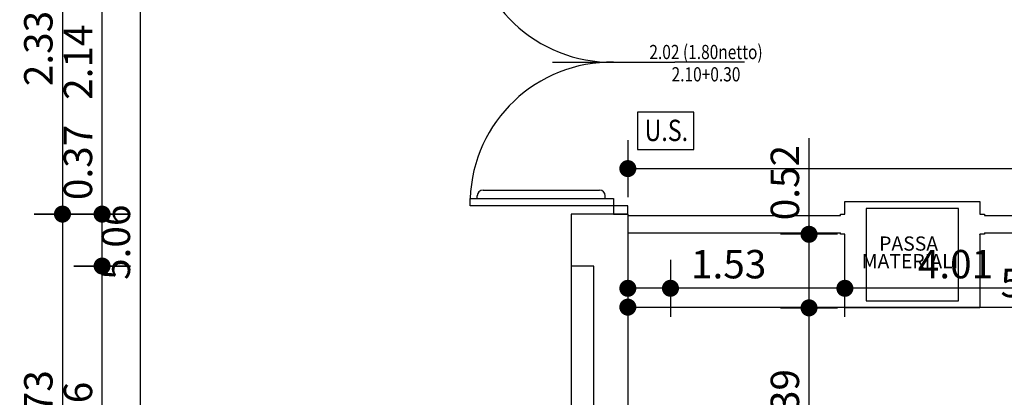
# Model space of a CAD drawing. Extents: x -65 to 81, y 51 to 121.
# Drawn here: x -4 to 3, y 76 to 78 of the extents above; entities that cross this region are included whole.
import ezdxf
from ezdxf.enums import TextEntityAlignment as Align

# ---------------------------------------------------------------- set-up
doc = ezdxf.new("R2010")
doc.units = 0
doc.header["$MEASUREMENT"] = 0
doc.header["$PDMODE"] = 3
doc.header["$PDSIZE"] = 0.1
for name, color, linetype in [('A_MURI', 2, 'Continuous'), ('A_VISTA', 7, 'Continuous'), ('I_PORTE', 4, 'Continuous'), ('Q_PORTE', 4, 'Continuous'), ('QUOTE', 1, 'Continuous'), ('QUOTE-INFISSI', 4, 'Continuous'), ('T_NOTE', 7, 'Continuous')]:
    doc.layers.add(name, color=color, linetype=linetype)
doc.styles.add('PIENO', font='arial.ttf')
doc.styles.add('ROMANS', font='romans', dxfattribs={"width": 0.8})
doc.styles.add('TESTI', font='ROMANS', dxfattribs={"width": 0.8})
doc.dimstyles.new('UNIBO', dxfattribs={"dimtxt": 0.2, "dimasz": 0.05, "dimexe": 0.3, "dimexo": 0.7, "dimgap": 0.07, "dimtad": 1, "dimzin": 0, "dimdsep": 46, "dimtxsty": 'ROMANS', "dimblk1": 'PUNTOF', "dimblk2": 'PUNTOF', "dimsah": 1, "dimcen": 0.2, "dimse1": 1, "dimse2": 1, "dimclrd": 256, "dimclre": 256, "dimclrt": 256, "dimazin": 0, "dimtfac": 1, "dimtmove": 0, "dimatfit": 3, "dimldrblk": 'PUNTOF', "dimfxl": 0.3, "dimtolj": 1, "dimtzin": 0, "dimarcsym": 0})

# ---------------------------------------------------------------- blocks, each defined once
blk = doc.blocks.new('PUNTOF')
blk.add_line((0, -4), (0, 4))
at = {"const_width": 1.2}
blk.add_lwpolyline([(0.6, 0, 1), (-0.6, 0, 1)], format="xyb", close=True, dxfattribs=at)
blk = doc.blocks.new('*D432')
at = {"layer": 'Defpoints', "color": 0, "ltscale": 0.05, "transparency": 16777216}
for p in [(0.2626, 76.666), (4.2762, 76.666), (0.2626, 76.4003)]:
    blk.add_point(p, dxfattribs=at)
at = {"layer": 'QUOTE', "lineweight": -2, "ltscale": 0.05, "transparency": 16777216}
blk.add_line((4.2262, 76.4003), (0.3126, 76.4003), dxfattribs=at)
at = {"layer": 'QUOTE', "lineweight": -2, "ltscale": 0.05, "transparency": 16777216, "xscale": 0.05, "yscale": 0.05, "zscale": 0.05, "rotation": 180}
blk.add_blockref('PUNTOF', (0.2626, 76.4003), dxfattribs=at)
at = {"layer": 'QUOTE', "lineweight": -2, "ltscale": 0.05, "transparency": 16777216, "xscale": 0.05, "yscale": 0.05, "zscale": 0.05}
blk.add_blockref('PUNTOF', (4.2762, 76.4003), dxfattribs=at)
at = {"layer": 'QUOTE', "ltscale": 0.05, "transparency": 16777216, "insert": (2.2694, 76.5703), "char_height": 0.2, "attachment_point": 5, "style": 'ROMANS'}
blk.add_mtext('\\A1;4.01', dxfattribs=at)
blk = doc.blocks.new('*D1472')
at = {"layer": 'Defpoints', "color": 0, "ltscale": 0.05, "transparency": 16777216}
for p in [(-3.7393, 79.0615), (-0.4367, 79.0615), (-0.4367, 76.9225)]:
    blk.add_point(p, dxfattribs=at)
at = {"layer": 'QUOTE', "lineweight": -2, "ltscale": 0.05, "transparency": 16777216}
blk.add_line((-3.7393, 76.9725), (-3.7393, 79.0115), dxfattribs=at)
at = {"layer": 'QUOTE', "lineweight": -2, "ltscale": 0.05, "transparency": 16777216, "xscale": 0.05, "yscale": 0.05, "zscale": 0.05}
for p, rotation in [((-3.7393, 79.0615), 90), ((-3.7393, 76.9225), 270)]:
    blk.add_blockref('PUNTOF', p, dxfattribs=dict(at, rotation=rotation))
at = {"layer": 'QUOTE', "ltscale": 0.05, "transparency": 16777216, "insert": (-3.9093, 77.992), "char_height": 0.2, "attachment_point": 5, "rotation": 90, "style": 'ROMANS'}
blk.add_mtext('\\A1;2.14', dxfattribs=at)
blk = doc.blocks.new('*D1267')
at = {"layer": 'Defpoints', "color": 0, "ltscale": 0.05, "transparency": 16777216}
for p in [(-3.7393, 76.5569), (-0.4367, 76.5569), (-0.4367, 74.3972)]:
    blk.add_point(p, dxfattribs=at)
at = {"layer": 'QUOTE', "lineweight": -2, "ltscale": 0.05, "transparency": 16777216}
blk.add_line((-3.7393, 74.4472), (-3.7393, 76.5069), dxfattribs=at)
at = {"layer": 'QUOTE', "lineweight": -2, "ltscale": 0.05, "transparency": 16777216, "xscale": 0.05, "yscale": 0.05, "zscale": 0.05}
for p, rotation in [((-3.7393, 76.5569), 90), ((-3.7393, 74.3972), 270)]:
    blk.add_blockref('PUNTOF', p, dxfattribs=dict(at, rotation=rotation))
at = {"layer": 'QUOTE', "ltscale": 0.05, "transparency": 16777216, "insert": (-3.9093, 75.4771), "char_height": 0.2, "attachment_point": 5, "rotation": 90, "style": 'ROMANS'}
blk.add_mtext('\\A1;2.16', dxfattribs=at)
blk = doc.blocks.new('*D1268')
at = {"layer": 'Defpoints', "color": 0, "ltscale": 0.05, "transparency": 16777216}
for p in [(-3.7393, 76.9225), (-0.4367, 76.9225), (-0.4367, 76.5569)]:
    blk.add_point(p, dxfattribs=at)
at = {"layer": 'QUOTE', "lineweight": -2, "ltscale": 0.05, "transparency": 16777216}
for p, q in [((-3.7393, 76.9225), (-3.7393, 77.6001)), ((-3.7393, 76.6069), (-3.7393, 76.8725))]:
    blk.add_line(p, q, dxfattribs=at)
at = {"layer": 'QUOTE', "lineweight": -2, "ltscale": 0.05, "transparency": 16777216, "xscale": 0.05, "yscale": 0.05, "zscale": 0.05}
for p, rotation in [((-3.7393, 76.9225), 90), ((-3.7393, 76.5569), 270)]:
    blk.add_blockref('PUNTOF', p, dxfattribs=dict(at, rotation=rotation))
at = {"layer": 'QUOTE', "ltscale": 0.05, "transparency": 16777216, "insert": (-3.9093, 77.2863), "char_height": 0.2, "attachment_point": 5, "rotation": 90, "style": 'ROMANS'}
blk.add_mtext('\\A1;0.37', dxfattribs=at)
blk = doc.blocks.new('*D984')
at = {"layer": 'Defpoints', "color": 0, "ltscale": 0.05, "transparency": 16777216}
for p in [(1.2384, 76.2625), (1.79, 76.2625), (2.0273, 74.8708)]:
    blk.add_point(p, dxfattribs=at)
at = {"layer": 'QUOTE', "lineweight": -2, "ltscale": 0.05, "transparency": 16777216}
blk.add_line((1.2384, 74.9208), (1.2384, 76.2125), dxfattribs=at)
at = {"layer": 'QUOTE', "lineweight": -2, "ltscale": 0.05, "transparency": 16777216, "xscale": 0.05, "yscale": 0.05, "zscale": 0.05}
for p, rotation in [((1.2384, 76.2625), 90), ((1.2384, 74.8708), 270)]:
    blk.add_blockref('PUNTOF', p, dxfattribs=dict(at, rotation=rotation))
at = {"layer": 'QUOTE', "ltscale": 0.05, "transparency": 16777216, "insert": (1.0684, 75.5666), "char_height": 0.2, "attachment_point": 5, "rotation": 90, "style": 'ROMANS'}
blk.add_mtext('\\A1;1.39', dxfattribs=at)
blk = doc.blocks.new('*D989')
at = {"layer": 'Defpoints', "color": 0, "ltscale": 0.05, "transparency": 16777216}
for p in [(5.4404, 76.2675), (-0.0376, 76.1126), (5.4404, 76.1126)]:
    blk.add_point(p, dxfattribs=at)
at = {"layer": 'QUOTE', "lineweight": -2, "ltscale": 0.05, "transparency": 16777216}
blk.add_line((0.0124, 76.2675), (5.3904, 76.2675), dxfattribs=at)
at = {"layer": 'QUOTE', "lineweight": -2, "ltscale": 0.05, "transparency": 16777216, "xscale": 0.05, "yscale": 0.05, "zscale": 0.05, "rotation": 180}
blk.add_blockref('PUNTOF', (-0.0376, 76.2675), dxfattribs=at)
at = {"layer": 'QUOTE', "lineweight": -2, "ltscale": 0.05, "transparency": 16777216, "xscale": 0.05, "yscale": 0.05, "zscale": 0.05}
blk.add_blockref('PUNTOF', (5.4404, 76.2675), dxfattribs=at)
at = {"layer": 'QUOTE', "ltscale": 0.05, "transparency": 16777216, "insert": (2.8516, 76.4375), "char_height": 0.2, "attachment_point": 5, "style": 'ROMANS'}
blk.add_mtext('\\A1;5.48', dxfattribs=at)
blk = doc.blocks.new('*D1338')
at = {"layer": 'Defpoints', "color": 0, "ltscale": 0.05, "transparency": 16777216}
for p in [(-0.4367, 79.2544), (-3.4725, 74.1944), (-0.4367, 74.1944)]:
    blk.add_point(p, dxfattribs=at)
at = {"layer": 'QUOTE', "lineweight": -2, "ltscale": 0.05, "transparency": 16777216}
blk.add_line((-3.4725, 79.2044), (-3.4725, 74.2444), dxfattribs=at)
at = {"layer": 'QUOTE', "lineweight": -2, "ltscale": 0.05, "transparency": 16777216, "xscale": 0.05, "yscale": 0.05, "zscale": 0.05}
for p, rotation in [((-3.4725, 79.2544), 90), ((-3.4725, 74.1944), 270)]:
    blk.add_blockref('PUNTOF', p, dxfattribs=dict(at, rotation=rotation))
at = {"layer": 'QUOTE', "ltscale": 0.05, "transparency": 16777216, "insert": (-3.6425, 76.7244), "char_height": 0.2, "attachment_point": 5, "rotation": 90, "style": 'ROMANS'}
blk.add_mtext('\\A1;5.06', dxfattribs=at)
blk = doc.blocks.new('*D1341')
at = {"layer": 'Defpoints', "color": 0, "ltscale": 0.05, "transparency": 16777216}
for p in [(-0.4367, 79.2544), (-4.0184, 76.9225), (-0.0376, 76.9225)]:
    blk.add_point(p, dxfattribs=at)
at = {"layer": 'QUOTE', "lineweight": -2, "ltscale": 0.05, "transparency": 16777216}
blk.add_line((-4.0184, 79.2044), (-4.0184, 76.9725), dxfattribs=at)
at = {"layer": 'QUOTE', "lineweight": -2, "ltscale": 0.05, "transparency": 16777216, "xscale": 0.05, "yscale": 0.05, "zscale": 0.05}
for p, rotation in [((-4.0184, 79.2544), 90), ((-4.0184, 76.9225), 270)]:
    blk.add_blockref('PUNTOF', p, dxfattribs=dict(at, rotation=rotation))
at = {"layer": 'QUOTE', "ltscale": 0.05, "transparency": 16777216, "insert": (-4.1884, 78.0884), "char_height": 0.2, "attachment_point": 5, "rotation": 90, "style": 'ROMANS'}
blk.add_mtext('\\A1;2.33', dxfattribs=at)
blk = doc.blocks.new('*D1342')
at = {"layer": 'Defpoints', "color": 0, "ltscale": 0.05, "transparency": 16777216}
for p in [(-0.0376, 76.9225), (-4.0184, 74.1944), (-0.4367, 74.1944)]:
    blk.add_point(p, dxfattribs=at)
at = {"layer": 'QUOTE', "lineweight": -2, "ltscale": 0.05, "transparency": 16777216}
blk.add_line((-4.0184, 76.8725), (-4.0184, 74.2444), dxfattribs=at)
at = {"layer": 'QUOTE', "lineweight": -2, "ltscale": 0.05, "transparency": 16777216, "xscale": 0.05, "yscale": 0.05, "zscale": 0.05}
for p, rotation in [((-4.0184, 76.9225), 90), ((-4.0184, 74.1944), 270)]:
    blk.add_blockref('PUNTOF', p, dxfattribs=dict(at, rotation=rotation))
at = {"layer": 'QUOTE', "ltscale": 0.05, "transparency": 16777216, "insert": (-4.1884, 75.5584), "char_height": 0.2, "attachment_point": 5, "rotation": 90, "style": 'ROMANS'}
blk.add_mtext('\\A1;2.73', dxfattribs=at)
blk = doc.blocks.new('*D1073')
at = {"layer": 'Defpoints', "color": 0, "ltscale": 0.05, "transparency": 16777216}
for p in [(1.2384, 76.7805), (1.2785, 76.7805), (1.79, 76.2625)]:
    blk.add_point(p, dxfattribs=at)
at = {"layer": 'QUOTE', "lineweight": -2, "ltscale": 0.05, "transparency": 16777216}
for p, q in [((1.2384, 76.7805), (1.2384, 77.4581)), ((1.2384, 76.3125), (1.2384, 76.7305))]:
    blk.add_line(p, q, dxfattribs=at)
at = {"layer": 'QUOTE', "lineweight": -2, "ltscale": 0.05, "transparency": 16777216, "xscale": 0.05, "yscale": 0.05, "zscale": 0.05}
for p, rotation in [((1.2384, 76.7805), 90), ((1.2384, 76.2625), 270)]:
    blk.add_blockref('PUNTOF', p, dxfattribs=dict(at, rotation=rotation))
at = {"layer": 'QUOTE', "ltscale": 0.05, "transparency": 16777216, "insert": (1.0684, 77.1443), "char_height": 0.2, "attachment_point": 5, "rotation": 90, "style": 'ROMANS'}
blk.add_mtext('\\A1;0.52', dxfattribs=at)
blk = doc.blocks.new('*D1116')
at = {"layer": 'Defpoints', "color": 0, "ltscale": 0.05, "transparency": 16777216}
for p in [(-0.0376, 76.614), (1.4908, 76.614), (-0.0376, 76.4001)]:
    blk.add_point(p, dxfattribs=at)
at = {"layer": 'QUOTE', "lineweight": -2, "ltscale": 0.05, "transparency": 16777216}
blk.add_line((1.4408, 76.4001), (0.0124, 76.4001), dxfattribs=at)
at = {"layer": 'QUOTE', "lineweight": -2, "ltscale": 0.05, "transparency": 16777216, "xscale": 0.05, "yscale": 0.05, "zscale": 0.05, "rotation": 180}
blk.add_blockref('PUNTOF', (-0.0376, 76.4001), dxfattribs=at)
at = {"layer": 'QUOTE', "lineweight": -2, "ltscale": 0.05, "transparency": 16777216, "xscale": 0.05, "yscale": 0.05, "zscale": 0.05}
blk.add_blockref('PUNTOF', (1.4908, 76.4001), dxfattribs=at)
at = {"layer": 'QUOTE', "ltscale": 0.05, "transparency": 16777216, "insert": (0.6724, 76.5701), "char_height": 0.2, "attachment_point": 5, "style": 'ROMANS'}
blk.add_mtext('\\A1;1.53', dxfattribs=at)
blk = doc.blocks.new('*D1425')
at = {"layer": 'Defpoints', "color": 0, "ltscale": 0.05, "transparency": 16777216}
for p in [(7.3724, 77.243), (-0.0376, 76.982), (7.3724, 76.9225)]:
    blk.add_point(p, dxfattribs=at)
at = {"layer": 'QUOTE', "lineweight": -2, "ltscale": 0.05, "transparency": 16777216}
blk.add_line((0.0124, 77.243), (7.3224, 77.243), dxfattribs=at)
at = {"layer": 'QUOTE', "lineweight": -2, "ltscale": 0.05, "transparency": 16777216, "xscale": 0.05, "yscale": 0.05, "zscale": 0.05, "rotation": 180}
blk.add_blockref('PUNTOF', (-0.0376, 77.243), dxfattribs=at)
at = {"layer": 'QUOTE', "lineweight": -2, "ltscale": 0.05, "transparency": 16777216, "xscale": 0.05, "yscale": 0.05, "zscale": 0.05}
blk.add_blockref('PUNTOF', (7.3724, 77.243), dxfattribs=at)
at = {"layer": 'QUOTE', "ltscale": 0.05, "transparency": 16777216, "insert": (3.6674, 77.413), "char_height": 0.2, "attachment_point": 5, "style": 'ROMANS'}
blk.add_mtext('\\A1;7.41', dxfattribs=at)
blk = doc.blocks.new('US')
at = {"color": 7}
blk.add_lwpolyline([(-0.388, -0.195), (0.409, -0.195), (0.409, 0.331), (-0.388, 0.331)], close=True, dxfattribs=at)
at = {"color": 2, "style": 'TESTI', "width": 0.8}
blk.add_text('U.S.', height=0.3, dxfattribs=at).set_placement((0.02, -0.074), align=Align.CENTER)
blk = doc.blocks.new('QUOTE-FINESTRE')
blk.add_line((-0.004, 0.985), (-0.004, 0.005))
at = {"style": 'TESTI', "width": 0.8}
for tag, p in [('LARGH.', (-0.048, 0.445)), ('ALTEZ.', (0.266, 0.445))]:
    blk.add_attdef(tag, text='', height=0.2, rotation=90, dxfattribs=at).set_placement(p, align=Align.CENTER)

msp = doc.modelspace()

# ---------------------------------------------------------------- linework, layer by layer
at = {"layer": 'A_MURI'}
for p, q in [((-0.0376, 76.9225), (-0.4367, 76.9225)), ((-0.4367, 76.9225), (-0.4367, 76.5569)), ((-0.0376, 76.9225), (-0.0376, 74.8608)), ((-0.0376, 76.9125), (1.4588, 76.9125)), ((2.4728, 76.9125), (5.5724, 76.9125)), ((-0.0376, 76.7905), (1.4588, 76.7905)), ((1.4908, 76.7787), (1.4908, 76.7805)), ((2.4408, 76.7787), (2.4408, 76.7805)), ((2.4728, 76.7905), (5.4504, 76.7905)), ((-0.2772, 76.5569), (-0.4367, 76.5569)), ((-0.2772, 74.3972), (-0.2772, 76.5569))]:
    msp.add_line(p, q, dxfattribs=at)
for points in [[(1.4908, 76.9225), (1.4908, 77.0125), (2.4408, 77.0125), (2.4408, 76.9225)], [(1.4588, 76.9125), (1.4588, 76.9225), (1.4908, 76.9225)], [(2.4408, 76.9225), (2.4728, 76.9225), (2.4728, 76.9125)], [(1.4908, 76.7805), (1.4588, 76.7805), (1.4588, 76.7905)], [(2.4408, 76.7805), (2.4408, 76.2625), (1.4908, 76.2625), (1.4908, 76.7805)], [(2.4728, 76.7905), (2.4728, 76.7805), (2.4408, 76.7805)]]:
    msp.add_lwpolyline(points, dxfattribs=at)
msp.add_lwpolyline([(1.6408, 76.3125), (2.2908, 76.3125), (2.2908, 76.9625), (1.6408, 76.9625)], close=True, dxfattribs=at)
at = {"layer": 'A_VISTA'}
msp.add_line((-0.4367, 76.5569), (-0.4367, 74.3972), dxfattribs=at)
at = {"layer": 'I_PORTE'}
for p, q in [((-0.568, 77.992), (0.2927, 77.992)), ((-1.1476, 77.032), (-0.1376, 77.032)), ((-1.1476, 76.982), (-1.1476, 77.032)), ((-1.0973, 77.032), (-1.0973, 77.052)), ((-1.0573, 77.092), (-0.2365, 77.092)), ((-0.1965, 77.032), (-0.1965, 77.052)), ((-0.1376, 77.032), (-0.1376, 76.982)), ((-0.1376, 76.982), (-1.1476, 76.982))]:
    msp.add_line(p, q, dxfattribs=at)
msp.add_lwpolyline([(-0.1376, 76.982), (-0.1376, 76.9225), (-0.0376, 76.9225), (-0.0376, 76.982)], close=True, dxfattribs=at)
for centre, radius, start, end in [((-0.1539, 78.9861), 0.9943, 181.96951, 270.93828), ((-0.1539, 76.9978), 0.9943, 89.06172, 178.03049), ((-1.0573, 77.052), 0.04, 90, 180), ((-0.2365, 77.052), 0.04, 360, 90)]:
    msp.add_arc(centre, radius, start, end, dxfattribs=at)

# ---------------------------------------------------------------- block references
at = {"layer": 'Q_PORTE', "ltscale": 0.05, "xscale": 0.5, "yscale": 0.5, "zscale": 0.5}
msp.add_blockref('US', (0.2238, 77.474), dxfattribs=at)
at = {"layer": 'QUOTE-INFISSI', "ltscale": 0.05, "xscale": 0.5, "yscale": 0.5, "zscale": 0.5, "rotation": 270}
msp.add_blockref('QUOTE-FINESTRE', (0.2904, 77.9898), dxfattribs=at).add_auto_attribs({'ALTEZ.': '2.10+0.30', 'LARGH.': '2.02 (1.80netto)'})

# ---------------------------------------------------------------- texts
at = {"layer": 'T_NOTE', "ltscale": 0.05, "style": 'PIENO'}
for s, p in [('PASSA', (1.7321, 76.6653)), ('MATERIALI', (1.6103, 76.5417))]:
    msp.add_text(s, height=0.1, dxfattribs=at).set_placement(p)

# ---------------------------------------------------------------- dimensions: what is measured, and where the dimension line sits
at = {"layer": 'QUOTE', "ltscale": 0.05}
for base, p1, p2, picture, middle in [((-4.0184, 76.9225), (-0.4367, 79.2544), (-0.0376, 76.9225), '*D1341', (-4.1884, 78.0884)), ((-3.4725, 74.1944), (-0.4367, 79.2544), (-0.4367, 74.1944), '*D1338', (-3.6425, 76.7244)), ((-3.7393, 79.0615), (-0.4367, 76.9225), (-0.4367, 79.0615), '*D1472', (-3.9093, 77.992)), ((-3.7393, 76.9225), (-0.4367, 76.5569), (-0.4367, 76.9225), '*D1268', (-3.9093, 77.2863)), ((1.2384, 76.7805), (1.79, 76.2625), (1.2785, 76.7805), '*D1073', (1.0684, 77.1443)), ((-4.0184, 74.1944), (-0.0376, 76.9225), (-0.4367, 74.1944), '*D1342', (-4.1884, 75.5584)), ((-3.7393, 76.5569), (-0.4367, 74.3972), (-0.4367, 76.5569), '*D1267', (-3.9093, 75.4771)), ((1.2384, 76.2625), (2.0273, 74.8708), (1.79, 76.2625), '*D984', (1.0684, 75.5666))]:
    dim = msp.add_linear_dim(base=base, p1=p1, p2=p2, angle=90, dimstyle='UNIBO', dxfattribs=at)
    dim.commit()
    dim.dimension.update_dxf_attribs({"geometry": picture, "text_midpoint": middle})
for base, p1, p2, picture, middle in [((7.3724, 77.243), (-0.0376, 76.982), (7.3724, 76.9225), '*D1425', (3.6674, 77.413)), ((0.2626, 76.4003), (4.2762, 76.666), (0.2626, 76.666), '*D432', (2.2694, 76.5703))]:
    dim = msp.add_linear_dim(base=base, p1=p1, p2=p2, dimstyle='UNIBO', dxfattribs=at)
    dim.commit()
    dim.dimension.update_dxf_attribs({"geometry": picture, "text_midpoint": middle})
for base, p1, p2, picture, middle in [((-0.0376, 76.4001), (1.4908, 76.614), (-0.0376, 76.614), '*D1116', (0.6724, 76.4001)), ((5.4404, 76.2675), (-0.0376, 76.1126), (5.4404, 76.1126), '*D989', (2.8516, 76.2675))]:
    dim = msp.add_linear_dim(base=base, p1=p1, p2=p2, dimstyle='UNIBO', dxfattribs=at)
    dim.commit()
    dim.dimension.update_dxf_attribs({"geometry": picture, "text_midpoint": middle, "dimtype": 160})

doc.saveas('drawing.dxf')
